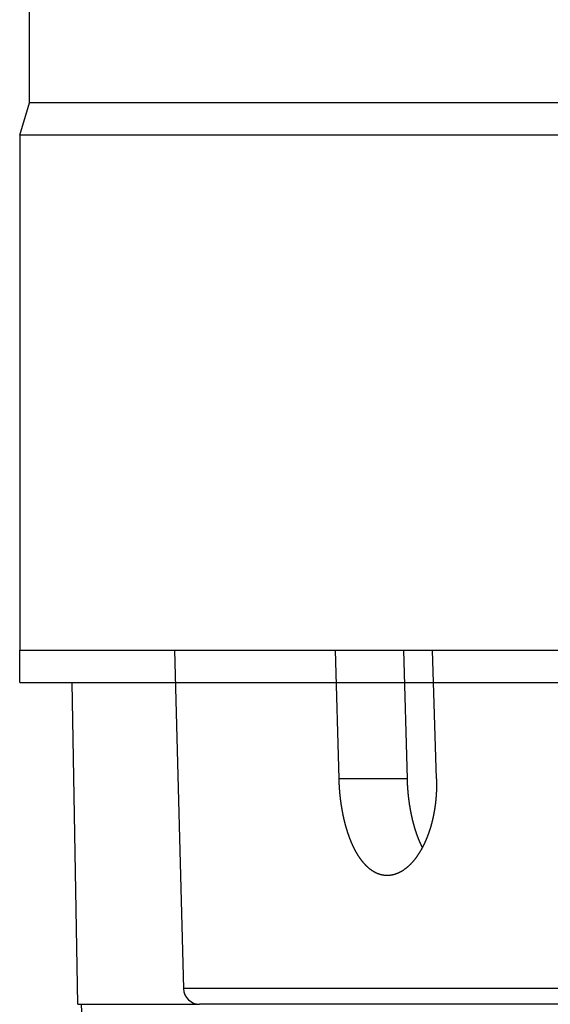
# Model space of a CAD drawing. Extents: x 19 to 289, y 0 to 196.
# Drawn here: x 42 to 49, y 64 to 76 of the extents above; entities that cross this region are included whole.
import ezdxf

# ---------------------------------------------------------------- set-up
doc = ezdxf.new("R2010")
doc.units = 0
doc.header["$LTSCALE"] = 16.335
doc.header["$MEASUREMENT"] = 0
doc.linetypes.add('PHANTOM', pattern=[0.8, 0.45, -0.05, 0.1, -0.05, 0.1, -0.05])
doc.layers.get('0').update_dxf_attribs({"linetype": 'CONTINUOUS'})
doc.layers.add('7_ALL_DRAFT_GEOMS', color=7, linetype='CONTINUOUS')
doc.layers.add('DEFAULT_3', color=7, linetype='PHANTOM')

msp = doc.modelspace()

# ---------------------------------------------------------------- linework, layer by layer
at = {"color": 7, "linetype": 'CONTINUOUS'}
for p, q in [((42.24704, 74.77192), (42.24704, 78.77192)), ((42.12704, 74.37192), (42.24704, 74.77192)), ((94.00704, 74.77192), (42.24704, 74.77192)), ((42.12704, 74.37192), (42.12704, 67.97192)), ((94.12704, 74.37192), (42.12704, 74.37192)), ((42.12704, 67.97192), (49.17851, 67.97192)), ((44.05083, 67.97192), (44.16095, 63.76669)), ((46.09325, 66.37192), (46.04755, 67.97192)), ((46.89143, 67.97192), (46.93742, 66.37192)), ((47.30282, 66.37192), (47.25448, 67.97192)), ((46.93742, 66.37192), (46.09325, 66.37192)), ((58.09371, 63.76669), (44.16095, 63.76669)), ((58.17723, 63.57192), (44.36089, 63.57192))]:
    msp.add_line(p, q, dxfattribs=at)
at = {"color": 7}
for points in [[(46.6911, 65.1719, 0), (46.687, 65.172, 0), (46.6829, 65.1721, 0), (46.6788, 65.1722, 0), (46.6747, 65.1724, 0), (46.6705, 65.1727, 0), (46.6664, 65.173, 0), (46.6623, 65.1734, 0), (46.6582, 65.1738, 0), (46.6541, 65.1743, 0), (46.65, 65.1748, 0), (46.6459, 65.1754, 0), (46.6418, 65.1761, 0), (46.6377, 65.1768, 0), (46.6336, 65.1775, 0), (46.6295, 65.1784, 0), (46.6255, 65.1792, 0), (46.6214, 65.1801, 0), (46.6174, 65.1811, 0), (46.6134, 65.1821, 0), (46.6093, 65.1832, 0), (46.6053, 65.1843, 0), (46.6014, 65.1855, 0), (46.5974, 65.1867, 0), (46.5934, 65.188, 0), (46.5895, 65.1893, 0), (46.5856, 65.1906, 0), (46.5817, 65.1921, 0), (46.5778, 65.1935, 0), (46.574, 65.195, 0), (46.5701, 65.1966, 0), (46.5663, 65.1982, 0), (46.5625, 65.1998, 0), (46.5587, 65.2015, 0), (46.555, 65.2033, 0), (46.5513, 65.2051, 0), (46.5475, 65.2069, 0), (46.5439, 65.2088, 0), (46.5402, 65.2107, 0), (46.5365, 65.2126, 0), (46.5329, 65.2146, 0), (46.5293, 65.2166, 0), (46.5257, 65.2187, 0), (46.5222, 65.2208, 0), (46.5186, 65.223, 0), (46.5151, 65.2251, 0), (46.5116, 65.2274, 0), (46.5081, 65.2296, 0), (46.5047, 65.2319, 0), (46.5013, 65.2342, 0), (46.4979, 65.2366, 0), (46.4945, 65.2389, 0), (46.4911, 65.2414, 0), (46.4878, 65.2438, 0), (46.4844, 65.2463, 0), (46.4811, 65.2488, 0), (46.4779, 65.2513, 0), (46.4746, 65.2539, 0), (46.4714, 65.2565, 0), (46.4682, 65.2591, 0), (46.465, 65.2617, 0), (46.4619, 65.2644, 0), (46.4587, 65.2671, 0), (46.4556, 65.2698, 0), (46.4525, 65.2726, 0), (46.4494, 65.2753, 0), (46.4464, 65.2781, 0), (46.4434, 65.2809, 0), (46.4404, 65.2838, 0), (46.4374, 65.2866, 0), (46.4344, 65.2895, 0), (46.4315, 65.2924, 0), (46.4286, 65.2953, 0), (46.4257, 65.2983, 0), (46.4228, 65.3012, 0), (46.4199, 65.3042, 0), (46.4171, 65.3072, 0), (46.4143, 65.3103, 0), (46.4115, 65.3133, 0), (46.4087, 65.3164, 0), (46.406, 65.3194, 0), (46.4032, 65.3225, 0), (46.4005, 65.3256, 0), (46.3978, 65.3288, 0), (46.3952, 65.3319, 0), (46.3925, 65.3351, 0), (46.3899, 65.3383, 0), (46.3873, 65.3415, 0), (46.3847, 65.3447, 0), (46.3821, 65.3479, 0), (46.3795, 65.3511, 0), (46.377, 65.3544, 0), (46.3745, 65.3577, 0), (46.372, 65.361, 0), (46.3695, 65.3643, 0), (46.367, 65.3676, 0), (46.3646, 65.3709, 0), (46.3621, 65.3742, 0), (46.3597, 65.3776, 0), (46.3573, 65.3809, 0), (46.3549, 65.3843, 0), (46.3526, 65.3877, 0), (46.3502, 65.3911, 0), (46.3479, 65.3945, 0), (46.3456, 65.3979, 0), (46.3433, 65.4013, 0), (46.341, 65.4048, 0), (46.3387, 65.4082, 0), (46.3365, 65.4117, 0), (46.3343, 65.4152, 0), (46.332, 65.4186, 0), (46.3298, 65.4221, 0), (46.3277, 65.4256, 0), (46.3255, 65.4291, 0), (46.3233, 65.4326, 0), (46.3212, 65.4362, 0), (46.3191, 65.4397, 0), (46.317, 65.4433, 0), (46.3149, 65.4468, 0), (46.3128, 65.4504, 0), (46.3107, 65.4539, 0), (46.3087, 65.4575, 0), (46.3067, 65.4611, 0), (46.3046, 65.4647, 0), (46.3026, 65.4683, 0), (46.3006, 65.4719, 0), (46.2987, 65.4755, 0), (46.2967, 65.4792, 0), (46.2948, 65.4828, 0), (46.2928, 65.4865, 0), (46.2909, 65.4901, 0), (46.289, 65.4938, 0), (46.2871, 65.4974, 0), (46.2852, 65.5011, 0), (46.2834, 65.5048, 0), (46.2815, 65.5085, 0), (46.2797, 65.5122, 0), (46.2778, 65.5158, 0), (46.276, 65.5196, 0), (46.2742, 65.5233, 0), (46.2724, 65.527, 0), (46.2706, 65.5307, 0), (46.2689, 65.5344, 0), (46.2671, 65.5382, 0), (46.2654, 65.5419, 0), (46.2637, 65.5456, 0), (46.2619, 65.5494, 0), (46.2602, 65.5531, 0), (46.2585, 65.5569, 0), (46.2569, 65.5607, 0), (46.2552, 65.5644, 0), (46.2535, 65.5682, 0), (46.2519, 65.572, 0), (46.2502, 65.5758, 0), (46.2486, 65.5796, 0), (46.247, 65.5834, 0), (46.2454, 65.5872, 0), (46.2438, 65.591, 0), (46.2422, 65.5948, 0), (46.2407, 65.5986, 0), (46.2391, 65.6024, 0), (46.2376, 65.6062, 0), (46.236, 65.61, 0), (46.2345, 65.6139, 0), (46.233, 65.6177, 0), (46.2315, 65.6215, 0), (46.23, 65.6254, 0), (46.2285, 65.6292, 0), (46.2271, 65.6331, 0), (46.2256, 65.6369, 0), (46.2241, 65.6408, 0), (46.2227, 65.6447, 0), (46.2213, 65.6485, 0), (46.2199, 65.6524, 0), (46.2184, 65.6563, 0), (46.217, 65.6602, 0), (46.2157, 65.664, 0), (46.2143, 65.6679, 0), (46.2129, 65.6718, 0), (46.2116, 65.6757, 0), (46.2102, 65.6796, 0), (46.2089, 65.6835, 0), (46.2075, 65.6874, 0), (46.2062, 65.6913, 0), (46.2049, 65.6952, 0), (46.2036, 65.6991, 0), (46.2023, 65.703, 0), (46.201, 65.707, 0), (46.1998, 65.7109, 0), (46.1985, 65.7148, 0), (46.1972, 65.7187, 0), (46.196, 65.7227, 0), (46.1948, 65.7266, 0), (46.1935, 65.7305, 0), (46.1923, 65.7345, 0), (46.1911, 65.7384, 0), (46.1899, 65.7423, 0), (46.1887, 65.7463, 0), (46.1875, 65.7502, 0), (46.1863, 65.7542, 0), (46.1852, 65.7581, 0), (46.184, 65.7621, 0), (46.1829, 65.7661, 0), (46.1817, 65.77, 0), (46.1806, 65.774, 0), (46.1795, 65.7779, 0), (46.1784, 65.7819, 0), (46.1773, 65.7859, 0), (46.1762, 65.7899, 0), (46.1751, 65.7938, 0), (46.174, 65.7978, 0), (46.1729, 65.8018, 0), (46.1718, 65.8058, 0), (46.1708, 65.8097, 0), (46.1697, 65.8137, 0), (46.1687, 65.8177, 0), (46.1677, 65.8217, 0), (46.1667, 65.8257, 0), (46.1656, 65.8297, 0), (46.1646, 65.8337, 0), (46.1636, 65.8377, 0), (46.1626, 65.8417, 0), (46.1617, 65.8457, 0), (46.1607, 65.8497, 0), (46.1597, 65.8537, 0), (46.1588, 65.8577, 0), (46.1578, 65.8617, 0), (46.1569, 65.8657, 0), (46.1559, 65.8698, 0), (46.155, 65.8738, 0), (46.1541, 65.8778, 0), (46.1532, 65.8818, 0), (46.1523, 65.8858, 0), (46.1514, 65.8899, 0), (46.1505, 65.8939, 0), (46.1496, 65.8979, 0), (46.1487, 65.9019, 0), (46.1478, 65.906, 0), (46.147, 65.91, 0), (46.1461, 65.914, 0), (46.1453, 65.9181, 0), (46.1444, 65.9221, 0), (46.1436, 65.9261, 0), (46.1428, 65.9302, 0), (46.142, 65.9342, 0), (46.1412, 65.9382, 0), (46.1404, 65.9423, 0), (46.1396, 65.9463, 0), (46.1388, 65.9504, 0), (46.138, 65.9544, 0), (46.1372, 65.9585, 0), (46.1365, 65.9625, 0), (46.1357, 65.9666, 0), (46.135, 65.9706, 0), (46.1342, 65.9747, 0), (46.1335, 65.9787, 0), (46.1327, 65.9828, 0), (46.132, 65.9868, 0), (46.1313, 65.9909, 0), (46.1306, 65.995, 0), (46.1299, 65.999, 0), (46.1292, 66.0031, 0), (46.1285, 66.0071, 0), (46.1278, 66.0112, 0), (46.1271, 66.0153, 0), (46.1265, 66.0193, 0), (46.1258, 66.0234, 0), (46.1252, 66.0275, 0), (46.1245, 66.0315, 0), (46.1239, 66.0356, 0), (46.1232, 66.0397, 0), (46.1226, 66.0438, 0), (46.122, 66.0478, 0), (46.1214, 66.0519, 0), (46.1208, 66.056, 0), (46.1202, 66.0601, 0), (46.1196, 66.0641, 0), (46.119, 66.0682, 0), (46.1184, 66.0723, 0), (46.1178, 66.0764, 0), (46.1173, 66.0805, 0), (46.1167, 66.0845, 0), (46.1161, 66.0886, 0), (46.1156, 66.0927, 0), (46.1151, 66.0968, 0), (46.1145, 66.1009, 0), (46.114, 66.105, 0), (46.1135, 66.1091, 0), (46.113, 66.1132, 0), (46.1125, 66.1172, 0), (46.112, 66.1213, 0), (46.1115, 66.1254, 0), (46.111, 66.1295, 0), (46.1105, 66.1336, 0), (46.11, 66.1377, 0), (46.1095, 66.1418, 0), (46.1091, 66.1459, 0), (46.1086, 66.15, 0), (46.1082, 66.1541, 0), (46.1077, 66.1582, 0), (46.1073, 66.1623, 0), (46.1069, 66.1664, 0), (46.1064, 66.1705, 0), (46.106, 66.1746, 0), (46.1056, 66.1787, 0), (46.1052, 66.1828, 0), (46.1048, 66.1869, 0), (46.1044, 66.191, 0), (46.104, 66.1951, 0), (46.1036, 66.1992, 0), (46.1033, 66.2033, 0), (46.1029, 66.2074, 0), (46.1025, 66.2115, 0), (46.1022, 66.2156, 0), (46.1018, 66.2197, 0), (46.1015, 66.2238, 0), (46.1011, 66.2279, 0), (46.1008, 66.232, 0), (46.1005, 66.2361, 0), (46.1002, 66.2403, 0), (46.0998, 66.2444, 0), (46.0995, 66.2485, 0), (46.0992, 66.2526, 0), (46.0989, 66.2567, 0), (46.0987, 66.2608, 0), (46.0984, 66.2649, 0), (46.0981, 66.269, 0), (46.0978, 66.2731, 0), (46.0976, 66.2773, 0), (46.0973, 66.2814, 0), (46.0971, 66.2855, 0), (46.0968, 66.2896, 0), (46.0966, 66.2937, 0), (46.0964, 66.2978, 0), (46.0961, 66.3019, 0), (46.0959, 66.3061, 0), (46.0957, 66.3102, 0), (46.0955, 66.3143, 0), (46.0953, 66.3184, 0), (46.0951, 66.3225, 0), (46.0949, 66.3266, 0), (46.0947, 66.3308, 0), (46.0946, 66.3349, 0), (46.0944, 66.339, 0), (46.0942, 66.3431, 0), (46.0941, 66.3472, 0), (46.0939, 66.3513, 0), (46.0938, 66.3555, 0), (46.0936, 66.3596, 0), (46.0935, 66.3637, 0), (46.0934, 66.3678, 0), (46.0932, 66.3719, 0)], [(47.3028, 66.3719, 0), (47.3029, 66.3681, 0), (47.303, 66.3643, 0), (47.3031, 66.3605, 0), (47.3032, 66.3567, 0), (47.3033, 66.3528, 0), (47.3034, 66.349, 0), (47.3035, 66.3452, 0), (47.3035, 66.3414, 0), (47.3036, 66.3376, 0), (47.3036, 66.3337, 0), (47.3037, 66.3299, 0), (47.3037, 66.3261, 0), (47.3037, 66.3223, 0), (47.3038, 66.3185, 0), (47.3038, 66.3147, 0), (47.3038, 66.3108, 0), (47.3038, 66.307, 0), (47.3038, 66.3032, 0), (47.3038, 66.2994, 0), (47.3037, 66.2956, 0), (47.3037, 66.2917, 0), (47.3037, 66.2879, 0), (47.3036, 66.2841, 0), (47.3036, 66.2803, 0), (47.3035, 66.2765, 0), (47.3035, 66.2726, 0), (47.3034, 66.2688, 0), (47.3033, 66.265, 0), (47.3032, 66.2612, 0), (47.3031, 66.2574, 0), (47.303, 66.2535, 0), (47.3029, 66.2497, 0), (47.3028, 66.2459, 0), (47.3027, 66.2421, 0), (47.3026, 66.2383, 0), (47.3024, 66.2344, 0), (47.3023, 66.2306, 0), (47.3021, 66.2268, 0), (47.302, 66.223, 0), (47.3018, 66.2192, 0), (47.3016, 66.2154, 0), (47.3015, 66.2115, 0), (47.3013, 66.2077, 0), (47.3011, 66.2039, 0), (47.3009, 66.2001, 0), (47.3007, 66.1963, 0), (47.3005, 66.1925, 0), (47.3003, 66.1887, 0), (47.3, 66.1848, 0), (47.2998, 66.181, 0), (47.2995, 66.1772, 0), (47.2993, 66.1734, 0), (47.299, 66.1696, 0), (47.2988, 66.1658, 0), (47.2985, 66.162, 0), (47.2982, 66.1582, 0), (47.2979, 66.1543, 0), (47.2977, 66.1505, 0), (47.2974, 66.1467, 0), (47.297, 66.1429, 0), (47.2967, 66.1391, 0), (47.2964, 66.1353, 0), (47.2961, 66.1315, 0), (47.2957, 66.1277, 0), (47.2954, 66.1239, 0), (47.2951, 66.1201, 0), (47.2947, 66.1163, 0), (47.2943, 66.1125, 0), (47.294, 66.1087, 0), (47.2936, 66.1049, 0), (47.2932, 66.1011, 0), (47.2928, 66.0973, 0), (47.2924, 66.0935, 0), (47.292, 66.0897, 0), (47.2916, 66.0859, 0), (47.2911, 66.0821, 0), (47.2907, 66.0783, 0), (47.2903, 66.0745, 0), (47.2898, 66.0707, 0), (47.2894, 66.0669, 0), (47.2889, 66.0631, 0), (47.2884, 66.0593, 0), (47.288, 66.0555, 0), (47.2875, 66.0517, 0), (47.287, 66.0479, 0), (47.2865, 66.0442, 0), (47.286, 66.0404, 0), (47.2855, 66.0366, 0), (47.285, 66.0328, 0), (47.2844, 66.029, 0), (47.2839, 66.0252, 0), (47.2833, 66.0215, 0), (47.2828, 66.0177, 0), (47.2822, 66.0139, 0), (47.2817, 66.0101, 0), (47.2811, 66.0063, 0), (47.2805, 66.0026, 0), (47.2799, 65.9988, 0), (47.2793, 65.995, 0), (47.2787, 65.9913, 0), (47.2781, 65.9875, 0), (47.2775, 65.9837, 0), (47.2769, 65.9799, 0), (47.2762, 65.9762, 0), (47.2756, 65.9724, 0), (47.2749, 65.9687, 0), (47.2743, 65.9649, 0), (47.2736, 65.9611, 0), (47.2729, 65.9574, 0), (47.2722, 65.9536, 0), (47.2716, 65.9499, 0), (47.2709, 65.9461, 0), (47.2702, 65.9423, 0), (47.2694, 65.9386, 0), (47.2687, 65.9348, 0), (47.268, 65.9311, 0), (47.2673, 65.9273, 0), (47.2665, 65.9236, 0), (47.2658, 65.9198, 0), (47.265, 65.9161, 0), (47.2642, 65.9124, 0), (47.2634, 65.9086, 0), (47.2627, 65.9049, 0), (47.2619, 65.9011, 0), (47.2611, 65.8974, 0), (47.2603, 65.8937, 0), (47.2594, 65.8899, 0), (47.2586, 65.8862, 0), (47.2578, 65.8825, 0), (47.2569, 65.8788, 0), (47.2561, 65.875, 0), (47.2552, 65.8713, 0), (47.2544, 65.8676, 0), (47.2535, 65.8639, 0), (47.2526, 65.8602, 0), (47.2517, 65.8564, 0), (47.2508, 65.8527, 0), (47.2499, 65.849, 0), (47.249, 65.8453, 0), (47.2481, 65.8416, 0), (47.2472, 65.8379, 0), (47.2462, 65.8342, 0), (47.2453, 65.8305, 0), (47.2443, 65.8268, 0), (47.2434, 65.8231, 0), (47.2424, 65.8194, 0), (47.2414, 65.8157, 0), (47.2404, 65.812, 0), (47.2394, 65.8083, 0), (47.2384, 65.8046, 0), (47.2374, 65.801, 0), (47.2364, 65.7973, 0), (47.2353, 65.7936, 0), (47.2343, 65.7899, 0), (47.2332, 65.7863, 0), (47.2322, 65.7826, 0), (47.2311, 65.7789, 0), (47.23, 65.7752, 0), (47.229, 65.7716, 0), (47.2279, 65.7679, 0), (47.2268, 65.7643, 0), (47.2257, 65.7606, 0), (47.2245, 65.757, 0), (47.2234, 65.7533, 0), (47.2223, 65.7497, 0), (47.2211, 65.746, 0), (47.22, 65.7424, 0), (47.2188, 65.7387, 0), (47.2176, 65.7351, 0), (47.2164, 65.7315, 0), (47.2153, 65.7278, 0), (47.2141, 65.7242, 0), (47.2129, 65.7206, 0), (47.2116, 65.717, 0), (47.2104, 65.7133, 0), (47.2092, 65.7097, 0), (47.2079, 65.7061, 0), (47.2067, 65.7025, 0), (47.2054, 65.6989, 0), (47.2041, 65.6953, 0), (47.2029, 65.6917, 0), (47.2016, 65.6881, 0), (47.2003, 65.6845, 0), (47.199, 65.6809, 0), (47.1976, 65.6773, 0), (47.1963, 65.6737, 0), (47.195, 65.6702, 0), (47.1936, 65.6666, 0), (47.1923, 65.663, 0), (47.1909, 65.6595, 0), (47.1895, 65.6559, 0), (47.1881, 65.6523, 0), (47.1867, 65.6488, 0), (47.1853, 65.6452, 0), (47.1839, 65.6417, 0), (47.1825, 65.6381, 0), (47.1811, 65.6346, 0), (47.1796, 65.631, 0), (47.1782, 65.6275, 0), (47.1767, 65.624, 0), (47.1752, 65.6205, 0), (47.1737, 65.6169, 0), (47.1722, 65.6134, 0), (47.1707, 65.6099, 0), (47.1692, 65.6064, 0), (47.1677, 65.6029, 0), (47.1662, 65.5994, 0), (47.1646, 65.5959, 0), (47.1631, 65.5924, 0), (47.1615, 65.5889, 0), (47.1599, 65.5854, 0), (47.1583, 65.582, 0), (47.1567, 65.5785, 0), (47.1551, 65.575, 0), (47.1535, 65.5716, 0), (47.1519, 65.5681, 0), (47.1502, 65.5647, 0), (47.1486, 65.5612, 0), (47.1469, 65.5578, 0), (47.1453, 65.5543, 0), (47.1436, 65.5509, 0), (47.1419, 65.5475, 0), (47.1402, 65.5441, 0), (47.1385, 65.5406, 0), (47.1367, 65.5372, 0), (47.135, 65.5338, 0), (47.1333, 65.5304, 0), (47.1315, 65.527, 0), (47.1297, 65.5236, 0), (47.128, 65.5203, 0), (47.1262, 65.5169, 0), (47.1244, 65.5135, 0), (47.1225, 65.5101, 0), (47.1207, 65.5068, 0), (47.1189, 65.5034, 0), (47.117, 65.5001, 0), (47.1152, 65.4967, 0), (47.1133, 65.4934, 0), (47.1114, 65.4901, 0), (47.1095, 65.4868, 0), (47.1076, 65.4835, 0), (47.1057, 65.4801, 0), (47.1038, 65.4768, 0), (47.1018, 65.4736, 0), (47.0999, 65.4703, 0), (47.0979, 65.467, 0), (47.0959, 65.4637, 0), (47.0939, 65.4605, 0), (47.0919, 65.4572, 0), (47.0899, 65.454, 0), (47.0879, 65.4507, 0), (47.0858, 65.4475, 0), (47.0838, 65.4443, 0), (47.0817, 65.441, 0), (47.0796, 65.4378, 0), (47.0775, 65.4346, 0), (47.0754, 65.4315, 0), (47.0733, 65.4283, 0), (47.0712, 65.4251, 0), (47.0691, 65.4219, 0), (47.0669, 65.4188, 0), (47.0647, 65.4156, 0), (47.0625, 65.4125, 0), (47.0603, 65.4094, 0), (47.0581, 65.4062, 0), (47.0559, 65.4031, 0), (47.0537, 65.4, 0), (47.0514, 65.3969, 0), (47.0492, 65.3938, 0), (47.0469, 65.3908, 0), (47.0446, 65.3877, 0), (47.0423, 65.3847, 0), (47.04, 65.3816, 0), (47.0376, 65.3786, 0), (47.0353, 65.3756, 0), (47.0329, 65.3725, 0), (47.0306, 65.3695, 0), (47.0282, 65.3666, 0), (47.0258, 65.3636, 0), (47.0234, 65.3606, 0), (47.0209, 65.3577, 0), (47.0185, 65.3547, 0), (47.016, 65.3518, 0), (47.0135, 65.3489, 0), (47.011, 65.346, 0), (47.0085, 65.3431, 0), (47.006, 65.3402, 0), (47.0035, 65.3373, 0), (47.0009, 65.3345, 0), (46.9984, 65.3316, 0), (46.9958, 65.3288, 0), (46.9932, 65.326, 0), (46.9906, 65.3232, 0), (46.988, 65.3204, 0), (46.9853, 65.3176, 0), (46.9827, 65.3149, 0), (46.98, 65.3122, 0), (46.9773, 65.3094, 0), (46.9746, 65.3067, 0), (46.9719, 65.304, 0), (46.9691, 65.3014, 0), (46.9664, 65.2987, 0), (46.9636, 65.2961, 0), (46.9608, 65.2934, 0), (46.958, 65.2908, 0), (46.9552, 65.2883, 0), (46.9524, 65.2857, 0), (46.9495, 65.2831, 0), (46.9467, 65.2806, 0), (46.9438, 65.2781, 0), (46.9409, 65.2756, 0), (46.938, 65.2731, 0), (46.935, 65.2706, 0), (46.9321, 65.2682, 0), (46.9291, 65.2658, 0), (46.9261, 65.2634, 0), (46.9231, 65.261, 0), (46.9201, 65.2586, 0), (46.9171, 65.2563, 0), (46.914, 65.2539, 0), (46.911, 65.2516, 0), (46.9079, 65.2494, 0), (46.9048, 65.2471, 0), (46.9016, 65.2449, 0), (46.8985, 65.2427, 0), (46.8954, 65.2405, 0), (46.8922, 65.2384, 0), (46.889, 65.2362, 0), (46.8858, 65.2341, 0), (46.8826, 65.2321, 0), (46.8793, 65.23, 0), (46.8761, 65.228, 0), (46.8728, 65.226, 0), (46.8695, 65.224, 0), (46.8662, 65.2221, 0), (46.8629, 65.2202, 0), (46.8596, 65.2183, 0), (46.8562, 65.2165, 0), (46.8528, 65.2146, 0), (46.8494, 65.2129, 0), (46.846, 65.2111, 0), (46.8426, 65.2094, 0), (46.8392, 65.2077, 0), (46.8357, 65.206, 0), (46.8322, 65.2044, 0), (46.8287, 65.2028, 0), (46.8252, 65.2013, 0), (46.8217, 65.1998, 0), (46.8182, 65.1983, 0), (46.8146, 65.1968, 0), (46.811, 65.1954, 0), (46.8074, 65.194, 0), (46.8038, 65.1927, 0), (46.8002, 65.1914, 0), (46.7966, 65.1901, 0), (46.7929, 65.1889, 0), (46.7892, 65.1877, 0), (46.7856, 65.1866, 0), (46.7819, 65.1854, 0), (46.7782, 65.1844, 0), (46.7745, 65.1833, 0), (46.7708, 65.1824, 0), (46.767, 65.1814, 0), (46.7633, 65.1805, 0), (46.7595, 65.1796, 0), (46.7558, 65.1788, 0), (46.752, 65.1781, 0), (46.7482, 65.1773, 0), (46.7445, 65.1766, 0), (46.7407, 65.176, 0), (46.7369, 65.1754, 0), (46.7331, 65.1748, 0), (46.7293, 65.1743, 0), (46.7255, 65.1739, 0), (46.7217, 65.1735, 0), (46.7179, 65.1731, 0), (46.714, 65.1728, 0), (46.7102, 65.1725, 0), (46.7064, 65.1723, 0), (46.7026, 65.1721, 0), (46.6988, 65.172, 0), (46.695, 65.172, 0), (46.6911, 65.1719, 0)], [(46.9374, 66.3719, 0), (46.9375, 66.368, 0), (46.9377, 66.3641, 0), (46.9378, 66.3601, 0), (46.9379, 66.3562, 0), (46.9381, 66.3523, 0), (46.9382, 66.3483, 0), (46.9383, 66.3444, 0), (46.9385, 66.3405, 0), (46.9387, 66.3365, 0), (46.9388, 66.3326, 0), (46.939, 66.3287, 0), (46.9392, 66.3248, 0), (46.9394, 66.3208, 0), (46.9396, 66.3169, 0), (46.9398, 66.313, 0), (46.94, 66.309, 0), (46.9402, 66.3051, 0), (46.9404, 66.3012, 0), (46.9406, 66.2973, 0), (46.9408, 66.2933, 0), (46.9411, 66.2894, 0), (46.9413, 66.2855, 0), (46.9416, 66.2815, 0), (46.9418, 66.2776, 0), (46.9421, 66.2737, 0), (46.9423, 66.2698, 0), (46.9426, 66.2658, 0), (46.9429, 66.2619, 0), (46.9431, 66.258, 0), (46.9434, 66.2541, 0), (46.9437, 66.2501, 0), (46.944, 66.2462, 0), (46.9443, 66.2423, 0), (46.9446, 66.2384, 0), (46.9449, 66.2345, 0), (46.9453, 66.2305, 0), (46.9456, 66.2266, 0), (46.9459, 66.2227, 0), (46.9463, 66.2188, 0), (46.9466, 66.2149, 0), (46.947, 66.2109, 0), (46.9473, 66.207, 0), (46.9477, 66.2031, 0), (46.948, 66.1992, 0), (46.9484, 66.1953, 0), (46.9488, 66.1913, 0), (46.9492, 66.1874, 0), (46.9496, 66.1835, 0), (46.95, 66.1796, 0), (46.9504, 66.1757, 0), (46.9508, 66.1718, 0), (46.9512, 66.1679, 0), (46.9516, 66.1639, 0), (46.9521, 66.16, 0), (46.9525, 66.1561, 0), (46.9529, 66.1522, 0), (46.9534, 66.1483, 0), (46.9538, 66.1444, 0), (46.9543, 66.1405, 0), (46.9548, 66.1366, 0), (46.9552, 66.1327, 0), (46.9557, 66.1288, 0), (46.9562, 66.1249, 0), (46.9567, 66.121, 0), (46.9572, 66.1171, 0), (46.9577, 66.1131, 0), (46.9582, 66.1092, 0), (46.9587, 66.1053, 0), (46.9592, 66.1014, 0), (46.9597, 66.0975, 0), (46.9603, 66.0936, 0), (46.9608, 66.0897, 0), (46.9614, 66.0859, 0), (46.9619, 66.082, 0), (46.9625, 66.0781, 0), (46.963, 66.0742, 0), (46.9636, 66.0703, 0), (46.9642, 66.0664, 0), (46.9647, 66.0625, 0), (46.9653, 66.0586, 0), (46.9659, 66.0547, 0), (46.9665, 66.0508, 0), (46.9671, 66.0469, 0), (46.9677, 66.043, 0), (46.9684, 66.0392, 0), (46.969, 66.0353, 0), (46.9696, 66.0314, 0), (46.9703, 66.0275, 0), (46.9709, 66.0236, 0), (46.9716, 66.0197, 0), (46.9722, 66.0159, 0), (46.9729, 66.012, 0), (46.9736, 66.0081, 0), (46.9742, 66.0042, 0), (46.9749, 66.0004, 0), (46.9756, 65.9965, 0), (46.9763, 65.9926, 0), (46.977, 65.9887, 0), (46.9777, 65.9849, 0), (46.9784, 65.981, 0), (46.9792, 65.9771, 0), (46.9799, 65.9733, 0), (46.9806, 65.9694, 0), (46.9814, 65.9655, 0), (46.9821, 65.9617, 0), (46.9829, 65.9578, 0), (46.9837, 65.954, 0), (46.9844, 65.9501, 0), (46.9852, 65.9463, 0), (46.986, 65.9424, 0), (46.9868, 65.9385, 0), (46.9876, 65.9347, 0), (46.9884, 65.9308, 0), (46.9892, 65.927, 0), (46.99, 65.9231, 0), (46.9908, 65.9193, 0), (46.9917, 65.9154, 0), (46.9925, 65.9116, 0), (46.9934, 65.9078, 0), (46.9942, 65.9039, 0), (46.9951, 65.9001, 0), (46.9959, 65.8962, 0), (46.9968, 65.8924, 0), (46.9977, 65.8886, 0), (46.9986, 65.8847, 0), (46.9995, 65.8809, 0), (47.0004, 65.8771, 0), (47.0013, 65.8732, 0), (47.0022, 65.8694, 0), (47.0031, 65.8656, 0), (47.0041, 65.8618, 0), (47.005, 65.858, 0), (47.0059, 65.8541, 0), (47.0069, 65.8503, 0), (47.0079, 65.8465, 0), (47.0088, 65.8427, 0), (47.0098, 65.8389, 0), (47.0108, 65.8351, 0), (47.0118, 65.8313, 0), (47.0128, 65.8274, 0), (47.0138, 65.8236, 0), (47.0148, 65.8198, 0), (47.0158, 65.816, 0), (47.0168, 65.8122, 0), (47.0179, 65.8084, 0), (47.0189, 65.8047, 0), (47.02, 65.8009, 0), (47.021, 65.7971, 0), (47.0221, 65.7933, 0), (47.0232, 65.7895, 0), (47.0243, 65.7857, 0), (47.0254, 65.7819, 0), (47.0265, 65.7782, 0), (47.0276, 65.7744, 0), (47.0287, 65.7706, 0), (47.0298, 65.7668, 0), (47.0309, 65.7631, 0), (47.0321, 65.7593, 0), (47.0332, 65.7555, 0), (47.0344, 65.7518, 0), (47.0355, 65.748, 0), (47.0367, 65.7443, 0), (47.0379, 65.7405, 0), (47.0391, 65.7368, 0), (47.0403, 65.733, 0), (47.0415, 65.7293, 0), (47.0427, 65.7255, 0), (47.0439, 65.7218, 0), (47.0452, 65.718, 0), (47.0464, 65.7143, 0), (47.0477, 65.7106, 0), (47.0489, 65.7068, 0), (47.0502, 65.7031, 0), (47.0515, 65.6994, 0), (47.0527, 65.6957, 0), (47.054, 65.692, 0), (47.0553, 65.6882, 0), (47.0566, 65.6845, 0), (47.058, 65.6808, 0), (47.0593, 65.6771, 0), (47.0606, 65.6734, 0), (47.062, 65.6697, 0), (47.0633, 65.666, 0), (47.0647, 65.6623, 0), (47.0661, 65.6586, 0), (47.0675, 65.6549, 0), (47.0688, 65.6513, 0), (47.0703, 65.6476, 0), (47.0717, 65.6439, 0), (47.0731, 65.6402, 0), (47.0745, 65.6366, 0), (47.076, 65.6329, 0), (47.0774, 65.6292, 0), (47.0789, 65.6256, 0), (47.0803, 65.6219, 0), (47.0818, 65.6183, 0), (47.0833, 65.6146, 0), (47.0848, 65.611, 0), (47.0863, 65.6074, 0), (47.0878, 65.6037, 0), (47.0894, 65.6001, 0), (47.0909, 65.5965, 0), (47.0925, 65.5929, 0), (47.094, 65.5893, 0), (47.0956, 65.5856, 0), (47.0972, 65.582, 0), (47.0988, 65.5784, 0), (47.1004, 65.5748, 0), (47.102, 65.5713, 0), (47.1036, 65.5677, 0), (47.1052, 65.5641, 0), (47.1069, 65.5605, 0), (47.1085, 65.557, 0), (47.1102, 65.5534, 0), (47.1119, 65.5498, 0), (47.1136, 65.5463, 0), (47.1153, 65.5427, 0), (47.117, 65.5392, 0), (47.1187, 65.5357, 0), (47.1204, 65.5321, 0), (47.1222, 65.5286, 0), (47.1239, 65.5251, 0), (47.1257, 65.5216, 0)]]:
    msp.add_polyline3d(points, dxfattribs=at)
at = {"color": 7, "linetype": 'CONTINUOUS'}
msp.add_arc((44.36088, 63.77192), 0.2, 181.5, 270, dxfattribs=at)
at = {"layer": '7_ALL_DRAFT_GEOMS', "color": 9, "linetype": 'PHANTOM'}
msp.add_arc((68.12704, 63.97192), 25.24, 180.908054, 359.091946, dxfattribs=at)
at = {"layer": 'DEFAULT_3', "color": 9, "linetype": 'PHANTOM'}
for p, q in [((42.12704, 67.57192), (42.12704, 67.97192)), ((42.12707, 67.57192), (94.127, 67.57192)), ((42.84704, 63.57192), (42.77722, 67.57192)), ((42.84706, 63.57192), (44.36088, 63.57192))]:
    msp.add_line(p, q, dxfattribs=at)

doc.saveas('drawing.dxf')
